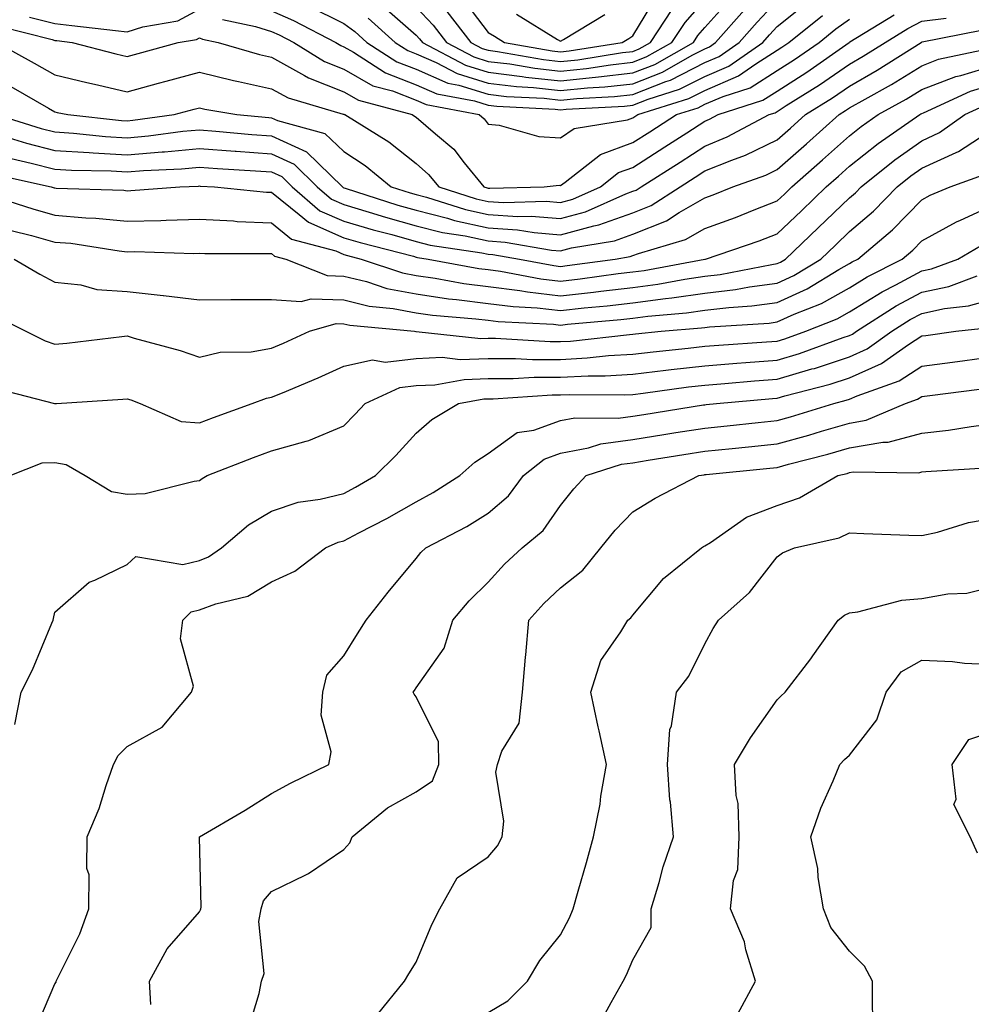
# Model space of a CAD drawing. Units: inches. Extents: x 1010723 to 1013363, y 7239818 to 7242458.
# Drawn here: x 1010983 to 1011115, y 7240049 to 7240185 of the extents above; entities that cross this region are included whole.
import ezdxf

# ---------------------------------------------------------------- set-up
doc = ezdxf.new("R2010")
doc.units = ezdxf.units.IN
doc.header["$MEASUREMENT"] = 0
doc.layers.add('Contour_10107239', color=7, linetype='Continuous', true_color=0x504c1a)

msp = doc.modelspace()

# ---------------------------------------------------------------- linework, layer by layer
at = {"layer": 'Contour_10107239'}
for points in [[(1011033.28, 7240187.15, 2987), (1011038.05, 7240182.93, 2987), (1011038.54, 7240182.41, 2987), (1011038.93, 7240181.92, 2987), (1011044.9, 7240178.77, 2987), (1011048.05, 7240177.79, 2987), (1011052.76, 7240177.21, 2987), (1011053.26, 7240177.13, 2987), (1011058.05, 7240176.62, 2987), (1011062.87, 7240177.1, 2987), (1011063.29, 7240177.16, 2987), (1011068.05, 7240177.69, 2987), (1011071.09, 7240178.88, 2987), (1011076.44, 7240181.92, 2987), (1011077.07, 7240182.9, 2987), (1011078.05, 7240183.99, 2987), (1011081.77, 7240188.2, 2987)], [(1011044.34, 7240188.21, 2990), (1011048.05, 7240183.29, 2990), (1011048.9, 7240182.77, 2990), (1011050.28, 7240181.92, 2990), (1011056.88, 7240180.75, 2990), (1011058.05, 7240180.62, 2990), (1011059.23, 7240180.74, 2990), (1011066.6, 7240181.92, 2990), (1011067.5, 7240182.47, 2990), (1011068.05, 7240182.85, 2990), (1011071.46, 7240188.51, 2990)], [(1011018.05, 7240186.3, 2984), (1011021.1, 7240184.97, 2984), (1011026.96, 7240181.92, 2984), (1011027.63, 7240181.5, 2984), (1011028.05, 7240181.33, 2984), (1011029.4, 7240180.57, 2984), (1011033.83, 7240177.7, 2984), (1011038.05, 7240176.07, 2984), (1011040.94, 7240174.81, 2984), (1011046.16, 7240173.81, 2984), (1011048.05, 7240173.23, 2984), (1011049.22, 7240173.09, 2984), (1011057.29, 7240172.68, 2984), (1011058.05, 7240172.6, 2984), (1011058.81, 7240172.68, 2984), (1011066.89, 7240173.08, 2984), (1011068.05, 7240173.22, 2984), (1011070.18, 7240174.05, 2984), (1011074.54, 7240175.43, 2984), (1011078.05, 7240177.19, 2984), (1011081.35, 7240178.62, 2984), (1011086.05, 7240181.92, 2984), (1011086.99, 7240182.98, 2984), (1011088.05, 7240184.12, 2984), (1011092.39, 7240187.58, 2984)], [(1011023.1, 7240186.97, 2985), (1011028.05, 7240184.55, 2985), (1011029.55, 7240183.42, 2985), (1011031.23, 7240181.92, 2985), (1011035.37, 7240179.24, 2985), (1011038.05, 7240178.21, 2985), (1011042.43, 7240176.3, 2985), (1011043.96, 7240176.01, 2985), (1011048.05, 7240174.75, 2985), (1011050.57, 7240174.44, 2985), (1011055.79, 7240174.18, 2985), (1011058.05, 7240173.94, 2985), (1011060.3, 7240174.17, 2985), (1011065.54, 7240174.43, 2985), (1011068.05, 7240174.7, 2985), (1011072.63, 7240176.5, 2985), (1011073.26, 7240176.71, 2985), (1011078.05, 7240179.13, 2985), (1011080, 7240179.97, 2985), (1011082.79, 7240181.92, 2985), (1011085.26, 7240184.71, 2985), (1011088.05, 7240187.69, 2985)], [(1011038.05, 7240186.79, 2988), (1011040.43, 7240184.3, 2988), (1011042.28, 7240181.92, 2988), (1011046.05, 7240179.92, 2988), (1011048.05, 7240179.3, 2988), (1011051.03, 7240178.94, 2988), (1011054.47, 7240178.34, 2988), (1011058.05, 7240177.95, 2988), (1011061.66, 7240178.31, 2988), (1011064.96, 7240178.83, 2988), (1011068.05, 7240179.19, 2988), (1011070.01, 7240179.96, 2988), (1011073.48, 7240181.92, 2988), (1011075.29, 7240184.68, 2988), (1011078.05, 7240187.77, 2988)], [(1010979.98, 7240181.92, 2981), (1010985.19, 7240179.06, 2981), (1010988.05, 7240177.44, 2981), (1010992.48, 7240176.35, 2981), (1010993.92, 7240176.05, 2981), (1010998.05, 7240175.08, 2981), (1011002.39, 7240176.26, 2981), (1011003.43, 7240176.54, 2981), (1011008.05, 7240177.8, 2981), (1011012.76, 7240176.63, 2981), (1011013.46, 7240176.51, 2981), (1011018.05, 7240175.5, 2981), (1011020.36, 7240174.23, 2981), (1011027.97, 7240172, 2981), (1011028.05, 7240171.97, 2981), (1011028.08, 7240171.95, 2981), (1011028.19, 7240171.92, 2981), (1011034.29, 7240168.16, 2981), (1011038.05, 7240165.14, 2981), (1011039.78, 7240163.65, 2981), (1011041.18, 7240161.92, 2981), (1011046.39, 7240160.26, 2981), (1011048.05, 7240159.91, 2981), (1011050.21, 7240159.76, 2981), (1011056.05, 7240159.92, 2981), (1011058.05, 7240159.75, 2981), (1011059.76, 7240160.21, 2981), (1011063.57, 7240161.92, 2981), (1011066.07, 7240163.9, 2981), (1011068.05, 7240164.62, 2981), (1011072.51, 7240167.46, 2981), (1011075.55, 7240169.42, 2981), (1011078.05, 7240171.03, 2981), (1011078.68, 7240171.29, 2981), (1011079.88, 7240171.92, 2981), (1011086.05, 7240173.92, 2981), (1011088.05, 7240175.19, 2981), (1011092.15, 7240177.82, 2981), (1011098.02, 7240181.92, 2981), (1011098.04, 7240181.93, 2981), (1011098.05, 7240181.95, 2981), (1011098.11, 7240181.98, 2981), (1011104.24, 7240185.73, 2981)], [(1010981.94, 7240175.81, 2980), (1010987.14, 7240172.83, 2980), (1010988.05, 7240172.31, 2980), (1010988.36, 7240172.23, 2980), (1010989.84, 7240171.92, 2980), (1010997.26, 7240171.13, 2980), (1010998.05, 7240171.08, 2980), (1010998.82, 7240171.15, 2980), (1011004.55, 7240171.92, 2980), (1011007.31, 7240172.66, 2980), (1011008.05, 7240172.86, 2980), (1011008.8, 7240172.67, 2980), (1011013.24, 7240171.92, 2980), (1011017.64, 7240171.51, 2980), (1011018.05, 7240171.48, 2980), (1011018.87, 7240171.1, 2980), (1011025.43, 7240169.3, 2980), (1011028.05, 7240166.8, 2980), (1011031.01, 7240164.88, 2980), (1011034.58, 7240161.92, 2980), (1011037.21, 7240161.08, 2980), (1011038.05, 7240160.85, 2980), (1011039.5, 7240160.47, 2980), (1011044.9, 7240158.77, 2980), (1011048.05, 7240158.08, 2980), (1011052.16, 7240157.81, 2980), (1011053.99, 7240157.86, 2980), (1011058.05, 7240157.52, 2980), (1011061.52, 7240158.45, 2980), (1011067.07, 7240160.94, 2980), (1011068.05, 7240161.3, 2980), (1011068.5, 7240161.47, 2980), (1011069.2, 7240161.92, 2980), (1011074.61, 7240165.36, 2980), (1011078.05, 7240167.57, 2980), (1011081.14, 7240168.83, 2980), (1011086.93, 7240171.92, 2980), (1011087.78, 7240172.19, 2980), (1011088.05, 7240172.37, 2980), (1011089.3, 7240173.17, 2980), (1011093.91, 7240176.06, 2980), (1011098.05, 7240178.91, 2980), (1011099.96, 7240180.01, 2980), (1011102.98, 7240181.92, 2980), (1011106.13, 7240183.84, 2980), (1011108.05, 7240184.88, 2980), (1011111.43, 7240185.3, 2980)], [(1010984.53, 7240185.44, 2983), (1010988.05, 7240184.54, 2983), (1010990.41, 7240184.28, 2983), (1010996.42, 7240183.55, 2983), (1010998.05, 7240183.37, 2983), (1011000.21, 7240184.08, 2983), (1011005.08, 7240184.89, 2983), (1011008.05, 7240186.52, 2983)], [(1011011.24, 7240185.11, 2983), (1011015.83, 7240184.14, 2983), (1011018.05, 7240183.43, 2983), (1011019.1, 7240182.97, 2983), (1011021.13, 7240181.92, 2983), (1011025.39, 7240179.26, 2983), (1011028.05, 7240178.21, 2983), (1011032.06, 7240175.93, 2983), (1011034.77, 7240175.2, 2983), (1011038.05, 7240173.93, 2983), (1011039.46, 7240173.33, 2983), (1011046.78, 7240171.92, 2983), (1011047.47, 7240171.34, 2983), (1011048.05, 7240170.59, 2983), (1011049.53, 7240170.44, 2983), (1011055.04, 7240168.91, 2983), (1011058.05, 7240168.7, 2983), (1011059.95, 7240170.02, 2983), (1011067.34, 7240171.21, 2983), (1011068.05, 7240171.47, 2983), (1011068.32, 7240171.65, 2983), (1011068.75, 7240171.92, 2983), (1011075.82, 7240174.15, 2983), (1011078.05, 7240175.27, 2983), (1011082.69, 7240177.28, 2983), (1011085.09, 7240178.96, 2983), (1011088.05, 7240180.84, 2983), (1011088.71, 7240181.26, 2983), (1011089.66, 7240181.92, 2983), (1011094.3, 7240185.67, 2983)], [(1011031.41, 7240185.28, 2986), (1011035.15, 7240181.92, 2986), (1011036.91, 7240180.78, 2986), (1011038.05, 7240180.34, 2986), (1011040.84, 7240179.13, 2986), (1011043.73, 7240177.6, 2986), (1011048.05, 7240176.27, 2986), (1011051.93, 7240175.8, 2986), (1011054.29, 7240175.68, 2986), (1011058.05, 7240175.28, 2986), (1011061.78, 7240175.65, 2986), (1011064.2, 7240175.77, 2986), (1011068.05, 7240176.2, 2986), (1011072.16, 7240177.81, 2986), (1011076.28, 7240180.15, 2986), (1011078.05, 7240181.05, 2986), (1011078.66, 7240181.31, 2986), (1011079.52, 7240181.92, 2986), (1011083.53, 7240186.44, 2986)], [(1011042.32, 7240186.19, 2989), (1011045.63, 7240181.92, 2989), (1011047.21, 7240181.08, 2989), (1011048.05, 7240180.83, 2989), (1011049.3, 7240180.67, 2989), (1011055.67, 7240179.54, 2989), (1011058.05, 7240179.28, 2989), (1011060.44, 7240179.53, 2989), (1011066.64, 7240180.51, 2989), (1011068.05, 7240180.67, 2989), (1011068.95, 7240181.02, 2989), (1011070.52, 7240181.92, 2989), (1011073.5, 7240186.47, 2989)], [(1011051.97, 7240185.84, 2991), (1011057.65, 7240182.32, 2991), (1011058.05, 7240182.08, 2991), (1011058.46, 7240182.33, 2991), (1011064.19, 7240185.78, 2991)], [(1010980.31, 7240184.18, 2982), (1010987.66, 7240182.31, 2982), (1010988.05, 7240182.21, 2982), (1010988.31, 7240182.18, 2982), (1010990.44, 7240181.92, 2982), (1010996.49, 7240180.36, 2982), (1010998.05, 7240179.99, 2982), (1010999.57, 7240180.4, 2982), (1011005.11, 7240181.92, 2982), (1011007.63, 7240182.34, 2982), (1011008.05, 7240182.56, 2982), (1011008.5, 7240182.37, 2982), (1011010.63, 7240181.92, 2982), (1011016.36, 7240180.23, 2982), (1011018.05, 7240179.86, 2982), (1011022.62, 7240177.35, 2982), (1011023.15, 7240177.02, 2982), (1011028.05, 7240175.08, 2982), (1011030.07, 7240173.94, 2982), (1011037.5, 7240171.92, 2982), (1011037.84, 7240171.71, 2982), (1011038.05, 7240171.55, 2982), (1011040.72, 7240169.25, 2982), (1011043.26, 7240167.13, 2982), (1011044.72, 7240165.25, 2982), (1011047.42, 7240161.92, 2982), (1011047.89, 7240161.76, 2982), (1011048.05, 7240161.73, 2982), (1011048.25, 7240161.72, 2982), (1011055.77, 7240161.92, 2982), (1011057.84, 7240162.13, 2982), (1011058.05, 7240162.12, 2982), (1011058.7, 7240162.57, 2982), (1011063.56, 7240166.41, 2982), (1011068.05, 7240168.04, 2982), (1011070.41, 7240169.56, 2982), (1011074.09, 7240171.92, 2982), (1011077.1, 7240172.87, 2982), (1011078.05, 7240173.35, 2982), (1011080.56, 7240174.43, 2982), (1011084.32, 7240175.65, 2982), (1011088.05, 7240178.01, 2982), (1011090.43, 7240179.54, 2982), (1011093.84, 7240181.92, 2982), (1011096.17, 7240183.8, 2982), (1011098.05, 7240185.15, 2982)], [(1010979.9, 7240171.92, 2979), (1010986.15, 7240170.02, 2979), (1010988.05, 7240169.54, 2979), (1010990.6, 7240169.37, 2979), (1010995.03, 7240168.9, 2979), (1010998.05, 7240168.72, 2979), (1011001, 7240168.97, 2979), (1011005.74, 7240169.61, 2979), (1011008.05, 7240169.82, 2979), (1011010.33, 7240169.64, 2979), (1011015.31, 7240169.18, 2979), (1011018.05, 7240168.98, 2979), (1011022.88, 7240166.75, 2979), (1011027.84, 7240161.92, 2979), (1011027.95, 7240161.82, 2979), (1011028.05, 7240161.78, 2979), (1011028.25, 7240161.72, 2979), (1011035.52, 7240159.39, 2979), (1011038.05, 7240158.68, 2979), (1011042.4, 7240157.57, 2979), (1011043.39, 7240157.26, 2979), (1011048.05, 7240156.26, 2979), (1011052.11, 7240155.98, 2979), (1011054.39, 7240155.58, 2979), (1011058.05, 7240155.28, 2979), (1011062.65, 7240156.52, 2979), (1011063.33, 7240156.64, 2979), (1011068.05, 7240158.33, 2979), (1011070.62, 7240159.35, 2979), (1011074.6, 7240161.92, 2979), (1011076.71, 7240163.26, 2979), (1011078.05, 7240164.13, 2979), (1011081.76, 7240165.63, 2979), (1011083.67, 7240166.3, 2979), (1011088.05, 7240168.44, 2979), (1011089.91, 7240170.06, 2979), (1011091.97, 7240171.92, 2979), (1011095.71, 7240174.26, 2979), (1011098.05, 7240175.88, 2979), (1011101.9, 7240178.07, 2979), (1011107.96, 7240181.92, 2979), (1011108.02, 7240181.95, 2979), (1011108.05, 7240181.97, 2979), (1011108.11, 7240181.98, 2979), (1011116.35, 7240183.62, 2979)], [(1010981.1, 7240168.87, 2978), (1010984.09, 7240167.96, 2978), (1010988.05, 7240166.97, 2978), (1010992.79, 7240166.66, 2978), (1010993.33, 7240166.64, 2978), (1010998.05, 7240166.35, 2978), (1011002.89, 7240166.76, 2978), (1011003.2, 7240166.77, 2978), (1011008.05, 7240167.22, 2978), (1011012.98, 7240166.85, 2978), (1011013.13, 7240166.84, 2978), (1011018.05, 7240166.48, 2978), (1011021.17, 7240165.04, 2978), (1011024.37, 7240161.92, 2978), (1011026.35, 7240160.22, 2978), (1011028.05, 7240159.48, 2978), (1011031.54, 7240158.43, 2978), (1011033.83, 7240157.7, 2978), (1011038.05, 7240156.52, 2978), (1011041.71, 7240155.58, 2978), (1011044.85, 7240155.12, 2978), (1011048.05, 7240154.44, 2978), (1011050.4, 7240154.27, 2978), (1011056.82, 7240153.15, 2978), (1011058.05, 7240153.04, 2978), (1011059.59, 7240153.46, 2978), (1011065.51, 7240154.46, 2978), (1011068.05, 7240155.36, 2978), (1011072.74, 7240157.23, 2978), (1011074.49, 7240158.36, 2978), (1011078.05, 7240160.39, 2978), (1011079.17, 7240160.8, 2978), (1011081.91, 7240161.92, 2978), (1011086.45, 7240163.52, 2978), (1011088.05, 7240164.31, 2978), (1011092.1, 7240167.87, 2978), (1011096.61, 7240171.92, 2978), (1011097.49, 7240172.48, 2978), (1011098.05, 7240172.86, 2978), (1011100.21, 7240174.08, 2978), (1011103.88, 7240176.09, 2978), (1011108.05, 7240178.68, 2978), (1011110.38, 7240179.59, 2978), (1011117.18, 7240181.05, 2978)], [(1010981.97, 7240165.84, 2977), (1010984.75, 7240165.22, 2977), (1010988.05, 7240164.39, 2977), (1010990.36, 7240164.23, 2977), (1010995.84, 7240164.13, 2977), (1010998.05, 7240163.99, 2977), (1011000.31, 7240164.18, 2977), (1011005.57, 7240164.4, 2977), (1011008.05, 7240164.63, 2977), (1011010.57, 7240164.44, 2977), (1011015.83, 7240164.14, 2977), (1011018.05, 7240163.98, 2977), (1011019.46, 7240163.33, 2977), (1011020.9, 7240161.92, 2977), (1011024.74, 7240158.61, 2977), (1011028.05, 7240157.17, 2977), (1011032.09, 7240155.96, 2977), (1011034.67, 7240155.3, 2977), (1011038.05, 7240154.35, 2977), (1011039.99, 7240153.86, 2977), (1011047.17, 7240152.8, 2977), (1011048.05, 7240152.61, 2977), (1011048.69, 7240152.56, 2977), (1011052.38, 7240151.92, 2977), (1011057.14, 7240151.01, 2977), (1011058.05, 7240150.91, 2977), (1011058.96, 7240151.01, 2977), (1011065.6, 7240151.92, 2977), (1011067.7, 7240152.27, 2977), (1011068.05, 7240152.4, 2977), (1011068.84, 7240152.71, 2977), (1011075.36, 7240154.61, 2977), (1011078.05, 7240156.14, 2977), (1011082.29, 7240157.68, 2977), (1011084.88, 7240158.75, 2977), (1011088.05, 7240159.99, 2977), (1011089.05, 7240160.92, 2977), (1011090.06, 7240161.92, 2977), (1011094.32, 7240165.65, 2977), (1011098.05, 7240169, 2977), (1011099.68, 7240170.29, 2977), (1011102.02, 7240171.92, 2977), (1011105.91, 7240174.06, 2977), (1011108.05, 7240175.38, 2977), (1011112.77, 7240177.2, 2977), (1011113.49, 7240177.36, 2977), (1011118.05, 7240178.74, 2977)], [(1010979.77, 7240163.64, 2976), (1010987.54, 7240161.92, 2976), (1010987.92, 7240161.79, 2976), (1010988.05, 7240161.76, 2976), (1010988.23, 7240161.74, 2976), (1010997.57, 7240161.44, 2976), (1010998.05, 7240161.39, 2976), (1010998.57, 7240161.4, 2976), (1011005.34, 7240161.92, 2976), (1011007.94, 7240162.03, 2976), (1011008.05, 7240162.04, 2976), (1011008.16, 7240162.03, 2976), (1011010.12, 7240161.92, 2976), (1011017.33, 7240161.2, 2976), (1011018.05, 7240161.17, 2976), (1011021.87, 7240158.1, 2976), (1011023.14, 7240157.01, 2976), (1011028.05, 7240154.87, 2976), (1011030.32, 7240154.19, 2976), (1011037.67, 7240152.3, 2976), (1011038.05, 7240152.19, 2976), (1011038.26, 7240152.13, 2976), (1011039.74, 7240151.92, 2976), (1011046.76, 7240150.63, 2976), (1011048.05, 7240150.46, 2976), (1011049.72, 7240150.25, 2976), (1011055.32, 7240149.19, 2976), (1011058.05, 7240148.87, 2976), (1011060.79, 7240149.18, 2976), (1011066.03, 7240149.9, 2976), (1011068.05, 7240150.13, 2976), (1011069.63, 7240150.34, 2976), (1011078.03, 7240151.9, 2976), (1011078.05, 7240151.91, 2976), (1011078.13, 7240151.92, 2976), (1011085.54, 7240154.43, 2976), (1011088.05, 7240155.42, 2976), (1011091.39, 7240158.58, 2976), (1011094.83, 7240161.92, 2976), (1011096.55, 7240163.42, 2976), (1011098.05, 7240164.77, 2976), (1011102.04, 7240167.93, 2976), (1011107.79, 7240171.92, 2976), (1011107.95, 7240172.02, 2976), (1011108.05, 7240172.08, 2976), (1011108.3, 7240172.17, 2976), (1011114.8, 7240175.17, 2976), (1011118.05, 7240176.16, 2976)], [(1010979.29, 7240160.68, 2975), (1010984.99, 7240158.86, 2975), (1010988.05, 7240158.02, 2975), (1010992.33, 7240157.64, 2975), (1010993.73, 7240157.6, 2975), (1010998.05, 7240157.16, 2975), (1011002.71, 7240157.26, 2975), (1011003.45, 7240157.32, 2975), (1011008.05, 7240157.44, 2975), (1011012.78, 7240157.19, 2975), (1011013.27, 7240157.14, 2975), (1011018.05, 7240156.92, 2975), (1011020.82, 7240154.69, 2975), (1011026.92, 7240153.05, 2975), (1011028.05, 7240152.56, 2975), (1011028.55, 7240152.42, 2975), (1011030.46, 7240151.92, 2975), (1011036.16, 7240150.03, 2975), (1011038.05, 7240149.66, 2975), (1011040.68, 7240149.29, 2975), (1011044.68, 7240148.55, 2975), (1011048.05, 7240148.12, 2975), (1011052.41, 7240147.56, 2975), (1011053.49, 7240147.36, 2975), (1011058.05, 7240146.84, 2975), (1011062.62, 7240147.35, 2975), (1011063.62, 7240147.49, 2975), (1011068.05, 7240148, 2975), (1011071.53, 7240148.44, 2975), (1011075.28, 7240149.15, 2975), (1011078.05, 7240149.55, 2975), (1011080.17, 7240149.8, 2975), (1011087.31, 7240151.18, 2975), (1011088.05, 7240151.29, 2975), (1011088.49, 7240151.48, 2975), (1011089.2, 7240151.92, 2975), (1011093.74, 7240156.23, 2975), (1011098.05, 7240160.4, 2975), (1011098.87, 7240161.1, 2975), (1011099.67, 7240161.92, 2975), (1011104.32, 7240165.65, 2975), (1011108.05, 7240168.31, 2975), (1011110.53, 7240169.44, 2975), (1011114.01, 7240171.92, 2975), (1011116.77, 7240173.2, 2975)], [(1010982.01, 7240155.88, 2974), (1010984.79, 7240155.18, 2974), (1010988.05, 7240154.28, 2974), (1010990.23, 7240154.1, 2974), (1010996.92, 7240153.05, 2974), (1010998.05, 7240152.94, 2974), (1010999.09, 7240152.96, 2974), (1011007.26, 7240152.71, 2974), (1011008.05, 7240152.73, 2974), (1011008.82, 7240152.69, 2974), (1011017.26, 7240152.71, 2974), (1011018.05, 7240152.67, 2974), (1011018.47, 7240152.34, 2974), (1011020.02, 7240151.92, 2974), (1011025.76, 7240149.63, 2974), (1011028.05, 7240149.55, 2974), (1011031.18, 7240148.79, 2974), (1011033.98, 7240147.85, 2974), (1011038.05, 7240147.08, 2974), (1011042.56, 7240146.43, 2974), (1011043.63, 7240146.34, 2974), (1011048.05, 7240145.78, 2974), (1011051.47, 7240145.34, 2974), (1011054.8, 7240145.17, 2974), (1011058.05, 7240144.81, 2974), (1011061.3, 7240145.17, 2974), (1011064.51, 7240145.46, 2974), (1011068.05, 7240145.87, 2974), (1011072.58, 7240146.45, 2974), (1011073.44, 7240146.53, 2974), (1011078.05, 7240147.18, 2974), (1011082.28, 7240147.69, 2974), (1011084.19, 7240148.06, 2974), (1011088.05, 7240148.59, 2974), (1011090.34, 7240149.63, 2974), (1011094.09, 7240151.92, 2974), (1011096.13, 7240153.84, 2974), (1011098.05, 7240155.72, 2974), (1011101.4, 7240158.57, 2974), (1011104.65, 7240161.92, 2974), (1011106.54, 7240163.43, 2974), (1011108.05, 7240164.51, 2974), (1011112.81, 7240166.68, 2974), (1011113.17, 7240166.8, 2974), (1011118.05, 7240170, 2974)], [(1010982.41, 7240151.92, 2973), (1010985.95, 7240149.82, 2973), (1010988.05, 7240148.73, 2973), (1010991.63, 7240148.34, 2973), (1010993.85, 7240147.72, 2973), (1010998.05, 7240147.41, 2973), (1011003.01, 7240146.88, 2973), (1011003.1, 7240146.87, 2973), (1011008.05, 7240146.26, 2973), (1011012.42, 7240146.3, 2973), (1011013.67, 7240146.3, 2973), (1011018.05, 7240146.34, 2973), (1011022.15, 7240146.02, 2973), (1011023.54, 7240146.43, 2973), (1011028.05, 7240146.26, 2973), (1011031.54, 7240145.41, 2973), (1011034.88, 7240145.09, 2973), (1011038.05, 7240144.49, 2973), (1011040.3, 7240144.17, 2973), (1011046.31, 7240143.66, 2973), (1011048.05, 7240143.44, 2973), (1011049.4, 7240143.27, 2973), (1011057.08, 7240142.89, 2973), (1011058.05, 7240142.78, 2973), (1011059.02, 7240142.89, 2973), (1011066.42, 7240143.55, 2973), (1011068.05, 7240143.74, 2973), (1011070.14, 7240144.01, 2973), (1011075.51, 7240144.46, 2973), (1011078.05, 7240144.82, 2973), (1011081.35, 7240145.22, 2973), (1011084.55, 7240145.42, 2973), (1011088.05, 7240145.89, 2973), (1011092.19, 7240147.78, 2973), (1011096.59, 7240150.46, 2973), (1011098.05, 7240151.29, 2973), (1011098.44, 7240151.53, 2973), (1011099.21, 7240151.92, 2973), (1011104.02, 7240155.95, 2973), (1011108.05, 7240160.11, 2973), (1011109.21, 7240160.76, 2973), (1011112, 7240161.92, 2973), (1011116.45, 7240163.52, 2973)], [(1010980.03, 7240143.9, 2972), (1010984.03, 7240141.92, 2972), (1010986.71, 7240140.58, 2972), (1010988.05, 7240140.12, 2972), (1010989.69, 7240140.28, 2972), (1010997.33, 7240141.2, 2972), (1010998.05, 7240141.27, 2972), (1010999, 7240140.97, 2972), (1011005.39, 7240139.26, 2972), (1011008.05, 7240138.34, 2972), (1011010.94, 7240139.03, 2972), (1011015.22, 7240139.09, 2972), (1011018.05, 7240139.56, 2972), (1011019.7, 7240140.27, 2972), (1011023.27, 7240141.92, 2972), (1011026.97, 7240143, 2972), (1011028.05, 7240142.96, 2972), (1011028.89, 7240142.76, 2972), (1011037.84, 7240141.92, 2972), (1011038.02, 7240141.89, 2972), (1011038.08, 7240141.89, 2972), (1011047.03, 7240140.9, 2972), (1011048.05, 7240140.94, 2972), (1011049.03, 7240140.94, 2972), (1011056.62, 7240140.49, 2972), (1011058.05, 7240140.49, 2972), (1011059.41, 7240140.56, 2972), (1011067.62, 7240141.49, 2972), (1011068.05, 7240141.51, 2972), (1011068.41, 7240141.56, 2972), (1011071.98, 7240141.92, 2972), (1011077.58, 7240142.39, 2972), (1011078.05, 7240142.46, 2972), (1011078.67, 7240142.54, 2972), (1011086.92, 7240143.05, 2972), (1011088.05, 7240143.21, 2972), (1011090.4, 7240144.27, 2972), (1011094.2, 7240145.77, 2972), (1011098.05, 7240147.95, 2972), (1011100.51, 7240149.46, 2972), (1011105.34, 7240151.92, 2972), (1011106.82, 7240153.15, 2972), (1011108.05, 7240154.43, 2972), (1011112.89, 7240157.08, 2972), (1011113.43, 7240157.3, 2972), (1011118.05, 7240159.44, 2972)], [(1010980.09, 7240133.96, 2971), (1010987.99, 7240131.92, 2971), (1010988.05, 7240131.91, 2971), (1010988.07, 7240131.9, 2971), (1010988.26, 7240131.92, 2971), (1010997.44, 7240132.53, 2971), (1010998.05, 7240132.58, 2971), (1010998.56, 7240132.43, 2971), (1010999.87, 7240131.92, 2971), (1011005.53, 7240129.4, 2971), (1011008.05, 7240129.24, 2971), (1011009.98, 7240129.99, 2971), (1011015.37, 7240131.92, 2971), (1011017.32, 7240132.65, 2971), (1011018.05, 7240132.77, 2971), (1011019.54, 7240133.41, 2971), (1011024.5, 7240135.47, 2971), (1011028.05, 7240137.07, 2971), (1011032.03, 7240137.94, 2971), (1011033.79, 7240137.66, 2971), (1011038.05, 7240138.15, 2971), (1011041.66, 7240138.31, 2971), (1011044.16, 7240138.03, 2971), (1011048.05, 7240138.16, 2971), (1011051.81, 7240138.16, 2971), (1011054.15, 7240138.02, 2971), (1011058.05, 7240138.03, 2971), (1011061.75, 7240138.22, 2971), (1011064.67, 7240138.54, 2971), (1011068.05, 7240138.74, 2971), (1011070.89, 7240139.08, 2971), (1011075.7, 7240139.57, 2971), (1011078.05, 7240139.85, 2971), (1011079.97, 7240140, 2971), (1011086.57, 7240140.44, 2971), (1011088.05, 7240140.54, 2971), (1011089.11, 7240140.86, 2971), (1011092, 7240141.92, 2971), (1011096.34, 7240143.63, 2971), (1011098.05, 7240144.6, 2971), (1011102.58, 7240147.39, 2971), (1011104.49, 7240148.36, 2971), (1011108.05, 7240150.28, 2971), (1011109.41, 7240150.56, 2971), (1011113.05, 7240151.92, 2971), (1011116.2, 7240153.77, 2971)], [(1010981.86, 7240121.92, 2970), (1010986.27, 7240123.7, 2970), (1010988.05, 7240123.76, 2970), (1010989.59, 7240123.46, 2970), (1010992.22, 7240121.92, 2970), (1010995.86, 7240119.73, 2970), (1010998.05, 7240119.34, 2970), (1011000.52, 7240119.45, 2970), (1011007.31, 7240121.18, 2970), (1011008.05, 7240121.23, 2970), (1011008.43, 7240121.54, 2970), (1011009.14, 7240121.92, 2970), (1011015.55, 7240124.42, 2970), (1011018.05, 7240125.34, 2970), (1011022.85, 7240126.72, 2970), (1011023.2, 7240126.77, 2970), (1011028.05, 7240128.84, 2970), (1011029.59, 7240130.38, 2970), (1011031, 7240131.92, 2970), (1011035.82, 7240134.15, 2970), (1011038.05, 7240134.4, 2970), (1011040.65, 7240134.52, 2970), (1011044.71, 7240135.26, 2970), (1011048.05, 7240135.37, 2970), (1011051.51, 7240135.38, 2970), (1011054.41, 7240135.56, 2970), (1011058.05, 7240135.56, 2970), (1011061.89, 7240135.76, 2970), (1011064.23, 7240135.74, 2970), (1011068.05, 7240135.96, 2970), (1011072.64, 7240136.51, 2970), (1011073.36, 7240136.61, 2970), (1011078.05, 7240137.15, 2970), (1011082.47, 7240137.5, 2970), (1011083.71, 7240137.58, 2970), (1011088.05, 7240137.92, 2970), (1011091.15, 7240138.82, 2970), (1011097.17, 7240141.04, 2970), (1011098.05, 7240141.33, 2970), (1011098.45, 7240141.52, 2970), (1011099.03, 7240141.92, 2970), (1011104.53, 7240145.44, 2970), (1011108.05, 7240147.34, 2970), (1011111.83, 7240148.14, 2970), (1011115.72, 7240149.59, 2970)], [(1010982.5, 7240087.47, 2969), (1010983.38, 7240091.92, 2969), (1010984.93, 7240095.04, 2969), (1010987.63, 7240101.5, 2969), (1010987.82, 7240101.92, 2969), (1010987.83, 7240102.14, 2969), (1010988.05, 7240103, 2969), (1010992.78, 7240107.19, 2969), (1010993.59, 7240107.46, 2969), (1010998.05, 7240109.62, 2969), (1010999.25, 7240110.72, 2969), (1011005.74, 7240109.61, 2969), (1011008.05, 7240110.19, 2969), (1011009.31, 7240110.66, 2969), (1011011.13, 7240111.92, 2969), (1011014.86, 7240115.11, 2969), (1011018.05, 7240117.02, 2969), (1011021.72, 7240118.25, 2969), (1011024.78, 7240118.65, 2969), (1011028.05, 7240119.45, 2969), (1011029.66, 7240120.31, 2969), (1011032.43, 7240121.92, 2969), (1011035.25, 7240124.72, 2969), (1011038.05, 7240127.81, 2969), (1011040.25, 7240129.72, 2969), (1011043.91, 7240131.92, 2969), (1011047.41, 7240132.56, 2969), (1011048.05, 7240132.58, 2969), (1011048.71, 7240132.58, 2969), (1011056.87, 7240133.1, 2969), (1011058.05, 7240133.1, 2969), (1011059.29, 7240133.16, 2969), (1011066.86, 7240133.11, 2969), (1011068.05, 7240133.18, 2969), (1011069.49, 7240133.36, 2969), (1011075.77, 7240134.2, 2969), (1011078.05, 7240134.47, 2969), (1011080.81, 7240134.68, 2969), (1011084.92, 7240135.05, 2969), (1011088.05, 7240135.28, 2969), (1011092.83, 7240136.7, 2969), (1011093.19, 7240136.78, 2969), (1011098.05, 7240138.39, 2969), (1011100.48, 7240139.49, 2969), (1011103.92, 7240141.92, 2969), (1011106.44, 7240143.53, 2969), (1011108.05, 7240144.4, 2969), (1011111.19, 7240145.06, 2969), (1011114.53, 7240145.44, 2969), (1011118.05, 7240146.4, 2969)], [(1010985.15, 7240044.82, 2968), (1010988.05, 7240051.52, 2968), (1010988.21, 7240051.76, 2968), (1010988.24, 7240051.92, 2968), (1010988.39, 7240052.26, 2968), (1010991.5, 7240058.47, 2968), (1010992.75, 7240061.92, 2968), (1010992.77, 7240066.64, 2968), (1010992.46, 7240067.51, 2968), (1010992.5, 7240071.92, 2968), (1010994.15, 7240075.82, 2968), (1010995.13, 7240079, 2968), (1010996.17, 7240081.92, 2968), (1010996.79, 7240083.18, 2968), (1010998.05, 7240084.4, 2968), (1011002.9, 7240087.07, 2968), (1011006.97, 7240091.92, 2968), (1011007.22, 7240092.75, 2968), (1011005.45, 7240099.32, 2968), (1011005.76, 7240101.92, 2968), (1011006.93, 7240103.04, 2968), (1011008.05, 7240103.34, 2968), (1011010.32, 7240104.19, 2968), (1011014.75, 7240105.22, 2968), (1011018.05, 7240107.2, 2968), (1011021.27, 7240108.7, 2968), (1011025.5, 7240111.92, 2968), (1011027.27, 7240112.7, 2968), (1011028.05, 7240112.89, 2968), (1011030.12, 7240113.99, 2968), (1011033.99, 7240115.98, 2968), (1011038.05, 7240118.29, 2968), (1011040.4, 7240119.57, 2968), (1011044.1, 7240121.92, 2968), (1011046.19, 7240123.78, 2968), (1011048.05, 7240124.99, 2968), (1011052.06, 7240127.91, 2968), (1011054.37, 7240128.24, 2968), (1011058.05, 7240129.57, 2968), (1011060.03, 7240129.94, 2968), (1011066.02, 7240129.89, 2968), (1011068.05, 7240130.16, 2968), (1011069.56, 7240130.41, 2968), (1011077.84, 7240131.71, 2968), (1011078.05, 7240131.74, 2968), (1011078.21, 7240131.76, 2968), (1011079.66, 7240131.92, 2968), (1011087.38, 7240132.59, 2968), (1011088.05, 7240132.65, 2968), (1011089.09, 7240132.96, 2968), (1011095.39, 7240134.58, 2968), (1011098.05, 7240135.45, 2968), (1011102.5, 7240137.47, 2968), (1011106.21, 7240140.08, 2968), (1011108.05, 7240141.27, 2968), (1011108.63, 7240141.34, 2968), (1011112.8, 7240141.92, 2968), (1011117.53, 7240142.44, 2968)], [(1011001.31, 7240048.66, 2967), (1011001.15, 7240051.92, 2967), (1011003.6, 7240056.37, 2967), (1011008.05, 7240061.5, 2967), (1011008.2, 7240061.77, 2967), (1011008.23, 7240061.92, 2967), (1011008.29, 7240062.16, 2967), (1011008.06, 7240071.91, 2967), (1011008.07, 7240071.92, 2967), (1011014.38, 7240075.59, 2967), (1011018.05, 7240077.88, 2967), (1011020.65, 7240079.32, 2967), (1011025.99, 7240081.92, 2967), (1011026.3, 7240083.67, 2967), (1011024.9, 7240088.77, 2967), (1011025.16, 7240091.92, 2967), (1011025.69, 7240094.28, 2967), (1011028.05, 7240096.99, 2967), (1011029.96, 7240100.01, 2967), (1011031.14, 7240101.92, 2967), (1011034.17, 7240105.8, 2967), (1011038.05, 7240110.46, 2967), (1011038.7, 7240111.27, 2967), (1011039.39, 7240111.92, 2967), (1011045.08, 7240114.89, 2967), (1011048.05, 7240116.71, 2967), (1011050.85, 7240119.12, 2967), (1011052.94, 7240121.92, 2967), (1011055.76, 7240124.21, 2967), (1011058.05, 7240125.05, 2967), (1011061.91, 7240125.78, 2967), (1011063.64, 7240126.33, 2967), (1011068.05, 7240126.94, 2967), (1011072.36, 7240127.61, 2967), (1011074.01, 7240127.88, 2967), (1011078.05, 7240128.51, 2967), (1011081.14, 7240128.83, 2967), (1011085.42, 7240129.29, 2967), (1011088.05, 7240129.57, 2967), (1011089.9, 7240130.07, 2967), (1011095.88, 7240131.92, 2967), (1011097.61, 7240132.36, 2967), (1011098.05, 7240132.51, 2967), (1011099.12, 7240132.99, 2967), (1011104.91, 7240135.06, 2967), (1011108.05, 7240137.09, 2967), (1011112.33, 7240137.64, 2967), (1011114.01, 7240137.88, 2967), (1011118.05, 7240138.41, 2967)], [(1011014.78, 7240045.19, 2966), (1011016.32, 7240050.19, 2966), (1011016.65, 7240051.92, 2966), (1011017.01, 7240052.96, 2966), (1011016.3, 7240060.17, 2966), (1011016.6, 7240061.92, 2966), (1011016.94, 7240063.03, 2966), (1011018.05, 7240064.31, 2966), (1011022.79, 7240066.66, 2966), (1011023.16, 7240066.81, 2966), (1011028.05, 7240070.14, 2966), (1011028.88, 7240071.09, 2966), (1011029.2, 7240071.92, 2966), (1011034.07, 7240075.9, 2966), (1011038.05, 7240078.15, 2966), (1011040.32, 7240079.65, 2966), (1011041.18, 7240081.92, 2966), (1011041.17, 7240085.04, 2966), (1011038.05, 7240091.27, 2966), (1011037.78, 7240091.65, 2966), (1011037.66, 7240091.92, 2966), (1011037.81, 7240092.16, 2966), (1011038.05, 7240092.55, 2966), (1011041.93, 7240098.04, 2966), (1011043.16, 7240101.92, 2966), (1011045.38, 7240104.59, 2966), (1011048.05, 7240107.15, 2966), (1011050.3, 7240109.67, 2966), (1011052.76, 7240111.92, 2966), (1011055.66, 7240114.31, 2966), (1011058.05, 7240117.8, 2966), (1011059.89, 7240120.08, 2966), (1011061.62, 7240121.92, 2966), (1011066.48, 7240123.49, 2966), (1011068.05, 7240123.71, 2966), (1011070.18, 7240124.05, 2966), (1011075.14, 7240124.83, 2966), (1011078.05, 7240125.29, 2966), (1011081.81, 7240125.68, 2966), (1011084.07, 7240125.9, 2966), (1011088.05, 7240126.32, 2966), (1011092.44, 7240127.53, 2966), (1011094.19, 7240128.06, 2966), (1011098.05, 7240129.19, 2966), (1011100.38, 7240129.59, 2966), (1011105.79, 7240131.92, 2966), (1011107.45, 7240132.52, 2966), (1011108.05, 7240132.9, 2966), (1011109.17, 7240133.04, 2966), (1011116.06, 7240133.91, 2966)], [(1011032.69, 7240047.28, 2965), (1011036.46, 7240051.92, 2965), (1011037.06, 7240052.91, 2965), (1011038.05, 7240054.54, 2965), (1011040.23, 7240059.74, 2965), (1011041.34, 7240061.92, 2965), (1011043.76, 7240066.21, 2965), (1011048.05, 7240069.13, 2965), (1011049.31, 7240070.66, 2965), (1011049.96, 7240071.92, 2965), (1011050.22, 7240074.09, 2965), (1011049.1, 7240080.87, 2965), (1011049.34, 7240081.92, 2965), (1011049.9, 7240083.77, 2965), (1011052.33, 7240087.64, 2965), (1011052.8, 7240091.92, 2965), (1011053.21, 7240096.76, 2965), (1011053.24, 7240097.11, 2965), (1011053.65, 7240101.92, 2965), (1011055.74, 7240104.23, 2965), (1011058.05, 7240106.37, 2965), (1011061.15, 7240108.82, 2965), (1011063.62, 7240111.92, 2965), (1011065.61, 7240114.36, 2965), (1011068.05, 7240116.92, 2965), (1011071.17, 7240118.8, 2965), (1011077.2, 7240121.92, 2965), (1011077.93, 7240122.04, 2965), (1011078.05, 7240122.06, 2965), (1011078.2, 7240122.07, 2965), (1011087.01, 7240122.96, 2965), (1011088.05, 7240123.07, 2965), (1011089.63, 7240123.5, 2965), (1011095.07, 7240124.9, 2965), (1011098.05, 7240125.76, 2965), (1011102.69, 7240126.56, 2965), (1011103.42, 7240126.55, 2965), (1011108.05, 7240127.81, 2965), (1011111.76, 7240128.21, 2965), (1011114.88, 7240128.75, 2965), (1011118.05, 7240129.14, 2965)], [(1011048.05, 7240047.55, 2964), (1011050.77, 7240049.2, 2964), (1011053.47, 7240051.92, 2964), (1011055.2, 7240054.77, 2964), (1011058.05, 7240058.33, 2964), (1011059.27, 7240060.7, 2964), (1011059.82, 7240061.92, 2964), (1011060.5, 7240064.37, 2964), (1011061.63, 7240068.34, 2964), (1011062.62, 7240071.92, 2964), (1011063.53, 7240076.44, 2964), (1011063.65, 7240077.52, 2964), (1011064.41, 7240081.92, 2964), (1011063.38, 7240086.59, 2964), (1011063.26, 7240087.13, 2964), (1011062.23, 7240091.92, 2964), (1011063.64, 7240096.33, 2964), (1011066.41, 7240100.28, 2964), (1011067.37, 7240101.92, 2964), (1011067.76, 7240102.21, 2964), (1011068.05, 7240102.6, 2964), (1011072.3, 7240107.67, 2964), (1011077.56, 7240111.92, 2964), (1011077.86, 7240112.11, 2964), (1011078.05, 7240112.2, 2964), (1011078.79, 7240112.66, 2964), (1011083.79, 7240116.18, 2964), (1011088.05, 7240117.81, 2964), (1011091.12, 7240118.85, 2964), (1011096.46, 7240121.92, 2964), (1011097.73, 7240122.24, 2964), (1011098.05, 7240122.34, 2964), (1011098.56, 7240122.43, 2964), (1011107.64, 7240122.33, 2964), (1011108.05, 7240122.44, 2964), (1011108.64, 7240122.51, 2964), (1011116.95, 7240123.02, 2964)], [(1011063.63, 7240046.34, 2963), (1011065.07, 7240048.94, 2963), (1011066.72, 7240051.92, 2963), (1011067.16, 7240052.81, 2963), (1011068.05, 7240054.87, 2963), (1011070.62, 7240059.35, 2963), (1011070.59, 7240061.92, 2963), (1011071.69, 7240065.56, 2963), (1011072.24, 7240067.73, 2963), (1011073.71, 7240071.92, 2963), (1011073.26, 7240076.71, 2963), (1011073.17, 7240077.04, 2963), (1011072.84, 7240081.92, 2963), (1011073.19, 7240086.78, 2963), (1011073.41, 7240087.28, 2963), (1011074.09, 7240091.92, 2963), (1011075.82, 7240094.15, 2963), (1011078.05, 7240098.63, 2963), (1011079.2, 7240100.77, 2963), (1011079.9, 7240101.92, 2963), (1011084.22, 7240105.75, 2963), (1011088.05, 7240110.69, 2963), (1011088.76, 7240111.21, 2963), (1011090.46, 7240111.92, 2963), (1011096.64, 7240113.33, 2963), (1011098.05, 7240114, 2963), (1011100.06, 7240113.93, 2963), (1011106.29, 7240113.68, 2963), (1011108.05, 7240113.63, 2963), (1011110.24, 7240114.11, 2963), (1011114.55, 7240115.42, 2963), (1011118.05, 7240116.04, 2963)], [(1011082.59, 7240047.38, 2962), (1011085.04, 7240051.92, 2962), (1011083.72, 7240056.25, 2962), (1011083.51, 7240057.38, 2962), (1011081.59, 7240061.92, 2962), (1011081.98, 7240065.85, 2962), (1011082.58, 7240067.39, 2962), (1011082.8, 7240071.92, 2962), (1011082.65, 7240076.52, 2962), (1011082.36, 7240077.61, 2962), (1011082.14, 7240081.92, 2962), (1011084.34, 7240085.63, 2962), (1011088.05, 7240090.87, 2962), (1011088.57, 7240091.4, 2962), (1011089.13, 7240091.92, 2962), (1011092.69, 7240096.56, 2962), (1011093, 7240096.97, 2962), (1011096.51, 7240101.92, 2962), (1011097.38, 7240102.59, 2962), (1011098.05, 7240102.94, 2962), (1011099.21, 7240103.08, 2962), (1011105.3, 7240104.67, 2962), (1011108.05, 7240104.93, 2962), (1011111.69, 7240105.56, 2962), (1011114.31, 7240105.66, 2962), (1011118.05, 7240106.57, 2962)], [(1011101.35, 7240045.22, 2961), (1011101.25, 7240048.72, 2961), (1011101.24, 7240051.92, 2961), (1011100.14, 7240054.01, 2961), (1011098.05, 7240056.06, 2961), (1011095.46, 7240059.33, 2961), (1011094.46, 7240061.92, 2961), (1011093.72, 7240066.25, 2961), (1011093.66, 7240067.53, 2961), (1011092.69, 7240071.92, 2961), (1011094.09, 7240075.88, 2961), (1011095.8, 7240079.67, 2961), (1011096.72, 7240081.92, 2961), (1011097.38, 7240082.59, 2961), (1011098.05, 7240083.21, 2961), (1011101.85, 7240088.12, 2961), (1011103.12, 7240091.92, 2961), (1011105.2, 7240094.77, 2961), (1011108.05, 7240096.37, 2961), (1011112.32, 7240096.19, 2961), (1011114, 7240095.97, 2961), (1011118.05, 7240095.75, 2961)], [(1011115.76, 7240069.63, 2960), (1011114.78, 7240071.92, 2960), (1011112.5, 7240076.37, 2960), (1011112.84, 7240077.13, 2960), (1011112.27, 7240081.92, 2960), (1011114.59, 7240085.38, 2960), (1011118.05, 7240086.55, 2960)]]:
    msp.add_polyline3d(points, dxfattribs=at)

doc.saveas('drawing.dxf')
